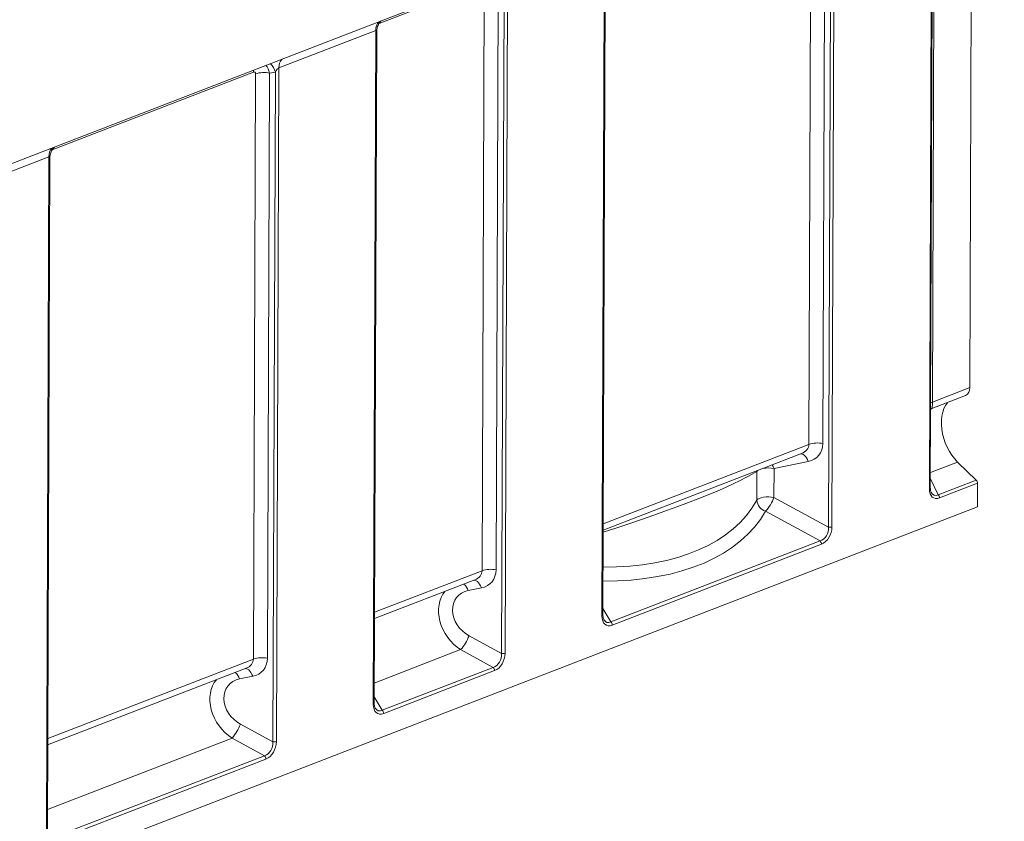
# Model space of a CAD drawing. Units: millimetres. Extents: x -987 to 11169, y -31 to 3696.
# Drawn here: x 3110 to 4018, y 953 to 1693 of the extents above; entities that cross this region are included whole.
import ezdxf

# ---------------------------------------------------------------- set-up
doc = ezdxf.new("R2010")
doc.units = ezdxf.units.MM
doc.header["$LTSCALE"] = 10

msp = doc.modelspace()

# ---------------------------------------------------------------- linework, layer by layer
at = {"color": 7, "linetype": 'Continuous', "lineweight": 15}
for p, q in [((2994.136, 1518.029), (4018.07, 1913.872)), ((3988.173, 1889.241), (3986.156, 1353.274)), ((3948.962, 1259.957), (3951.3, 1881.167)), ((3949.827, 1260.773), (3952.159, 1880.258)), ((3953.851, 1883.993), (3951.803, 1339.993)), ((3861.404, 1846.414), (3859.065, 1224.801)), ((3837.808, 1300.934), (3839.841, 1840.84)), ((3852.782, 1841.64), (3850.75, 1301.734)), ((3855.829, 1224.601), (3858.155, 1842.452)), ((3646.9, 1142.78), (3649.24, 1764.393)), ((3647.765, 1143.596), (3650.098, 1763.485)), ((3536.377, 1725.98), (3441.339, 1689.24)), ((3554.281, 1108.025), (3556.606, 1725.876)), ((3559.856, 1729.838), (3557.516, 1108.225)), ((3536.26, 1184.358), (3538.292, 1724.264)), ((3551.233, 1725.064), (3549.201, 1185.158)), ((3438.31, 1682.849), (3348.926, 1648.294)), ((3435.97, 1061.236), (3438.31, 1682.849)), ((3436.835, 1062.052), (3439.168, 1681.941)), ((3325.447, 1644.437), (3139.791, 1572.664)), ((3345.676, 1644.333), (3340.303, 1643.521)), ((3343.351, 1026.481), (3345.676, 1644.333)), ((3348.926, 1648.294), (3346.586, 1026.681)), ((3325.33, 1102.814), (3327.362, 1642.721)), ((3340.303, 1643.521), (3338.271, 1103.614)), ((3136.761, 1566.273), (3046.865, 1531.521)), ((3134.422, 944.66), (3136.761, 1566.273)), ((3135.286, 945.476), (3137.62, 1565.365)), ((3951.284, 1333.927), (3982.308, 1345.921)), ((3951.803, 1339.993), (3986.156, 1353.274)), ((3648.081, 1227.587), (3837.808, 1300.934)), ((3648.059, 1221.713), (3831.106, 1292.477)), ((3837.199, 1285.053), (3805.636, 1278.696)), ((3975.041, 1284.612), (3949.88, 1274.885)), ((3975.041, 1284.612), (3992.102, 1267.983)), ((3789.664, 1249.338), (3789.764, 1276)), ((3789.764, 1276), (3790.681, 1276.849)), ((3789.764, 1276), (3789.808, 1276.512)), ((3805.636, 1278.696), (3805.536, 1252.034)), ((3949.859, 1269.258), (3957.138, 1254.466)), ((3957.138, 1254.466), (3992.102, 1267.983)), ((3993.307, 1265.069), (3958.342, 1251.552)), ((3993.307, 1265.069), (3993.225, 1243.279)), ((3805.536, 1252.034), (3855.829, 1224.601)), ((2972.363, 848.624), (3993.225, 1243.279)), ((3848.095, 1211.785), (3797.801, 1239.218)), ((3655.174, 1137.204), (3848.095, 1211.785)), ((3849.397, 1208.781), (3656.476, 1134.2)), ((3437.151, 1146.043), (3536.26, 1184.358)), ((3437.129, 1140.17), (3529.557, 1175.902)), ((3535.651, 1168.477), (3523.465, 1166.023)), ((3647.787, 1149.488), (3655.174, 1137.204)), ((3524.3, 1124.379), (3554.281, 1108.025)), ((3516.565, 1111.563), (3436.905, 1080.767)), ((3546.547, 1095.209), (3516.565, 1111.563)), ((3135.603, 1029.468), (3325.33, 1102.814)), ((3135.58, 1023.594), (3318.627, 1094.358)), ((3444.244, 1055.66), (3546.547, 1095.209)), ((3547.848, 1092.205), (3445.546, 1052.656)), ((3324.72, 1086.934), (3312.534, 1084.48)), ((3436.857, 1067.944), (3444.244, 1055.66)), ((3313.37, 1042.835), (3343.351, 1026.481)), ((3305.635, 1030.019), (3135.357, 964.191)), ((3335.616, 1013.666), (3305.635, 1030.019)), ((3142.696, 939.084), (3335.616, 1013.666)), ((3336.918, 1010.662), (3143.997, 936.08))]:
    msp.add_line(p, q, dxfattribs=at)
at = {"color": 7, "linetype": 'Continuous', "lineweight": 15, "flags": 128}
for points in [[(3325.447, 1644.437), (3325.545, 1645.991), (3325.568, 1646.157)], [(3951.803, 1339.993), (3950.695, 1339.497), (3950.122, 1339.17)], [(3965.791, 1339.536), (3965.633, 1339.35), (3963.835, 1336.807), (3962.356, 1333.867), (3961.221, 1330.574), (3960.445, 1326.978), (3960.042, 1323.135), (3960.017, 1319.102), (3960.37, 1314.942), (3961.096, 1310.717), (3962.184, 1306.491), (3963.618, 1302.33), (3965.375, 1298.296), (3967.429, 1294.451), (3969.749, 1290.852), (3972.299, 1287.556), (3975.041, 1284.612)], [(3837.199, 1285.053), (3836.454, 1286.863), (3835.573, 1288.482), (3834.584, 1289.858), (3833.519, 1290.947), (3832.412, 1291.713), (3831.299, 1292.131), (3830.402, 1292.205)], [(3805.636, 1278.696), (3804.891, 1280.506), (3804.072, 1282.026)], [(3789.664, 1249.338), (3790.645, 1250.233), (3792.08, 1251.022), (3793.904, 1251.669), (3796.033, 1252.145), (3798.369, 1252.427), (3800.806, 1252.504), (3803.232, 1252.371), (3805.536, 1252.034)], [(3528.854, 1175.63), (3529.751, 1175.556), (3530.864, 1175.137), (3531.97, 1174.371), (3533.035, 1173.283), (3534.025, 1171.907), (3534.906, 1170.288), (3535.651, 1168.477)], [(3646.9, 1142.78), (3647.189, 1142.91), (3647.424, 1143.056), (3647.601, 1143.215), (3647.715, 1143.383), (3647.763, 1143.557), (3647.765, 1143.596)], [(3317.924, 1094.086), (3318.82, 1094.012), (3319.933, 1093.594), (3321.04, 1092.828), (3322.105, 1091.739), (3323.094, 1090.363), (3323.975, 1088.744), (3324.72, 1086.934)], [(3436.835, 1062.052), (3436.833, 1062.013), (3436.784, 1061.84), (3436.67, 1061.672), (3436.494, 1061.513), (3436.258, 1061.366), (3435.97, 1061.236)]]:
    msp.add_lwpolyline(points, dxfattribs=at)
at = {"color": 7, "linetype": 'Continuous', "lineweight": 15}
for centre, radius, start, end in [((3448.765, 1683.579), 10.481, 135.878348, 183.991221), ((3359.381, 1649.024), 10.481, 135.878348, 183.991221), ((3335.331, 1618.879), 25.139, 78.592539, 108.48201), ((3330.748, 1640.67), 15.371, 13.786379, 48.16737), ((3147.216, 1567.003), 10.481, 135.878348, 183.991221), ((3978.985, 1352.344), 7.231, 297.354768, 7.391761), ((3845.778, 1277.092), 25.139, 78.592539, 108.48201), ((3800.586, 1252.368), 26.808, 79.142449, 101.200897), ((3989.101, 1265.035), 4.207, 0.458832, 44.474839), ((3948.769, 1261.028), 1.088, 280.217763, 346.453203), ((3954.136, 1251.518), 4.207, 0.458832, 44.474839), ((3801.958, 1250.892), 12.392, 187.206052, 250.399875), ((3769.638, 1264.957), 38.153, 317.575187, 340.20106), ((3857.072, 1230.761), 6.285, 258.592539, 288.48201), ((3845.222, 1208.756), 4.175, 0.344933, 46.511301), ((3544.229, 1160.516), 25.139, 78.592539, 108.48201), ((3510.742, 1162.152), 13.298, 16.925085, 48.151077), ((3652.301, 1134.175), 4.175, 0.344933, 46.511301), ((3488.402, 1137.302), 38.153, 317.575187, 340.20106), ((3555.524, 1114.185), 6.285, 258.592539, 288.48201), ((3333.299, 1078.972), 25.139, 78.592539, 108.48201), ((3299.812, 1080.608), 13.298, 16.925085, 48.151077), ((3543.673, 1092.18), 4.175, 0.344933, 46.511301), ((3441.371, 1052.631), 4.175, 0.344933, 46.511301), ((3277.472, 1055.758), 38.153, 317.575187, 340.20106), ((3344.594, 1032.642), 6.285, 258.592539, 288.48201), ((3332.743, 1010.637), 4.175, 0.344933, 46.511301)]:
    msp.add_arc(centre, radius, start, end, dxfattribs=at)
for centre, major_axis, ratio, start_param, end_param in [((3436.296, 1677.959), (2.532, 4.904), 0.2764074, 5.7982413, 6.5854452), ((3325.181, 1641.552), (1.362, 2.894), 0.5884299, 5.3820113, 6.8355614), ((3333.151, 1638.245), (-0.6, 14.332), 0.5474988, 5.0662923, 5.717256), ((3346.912, 1643.404), (2.532, 4.904), 0.2764074, 0.3022599, 1.5239904), ((3134.747, 1561.383), (2.532, 4.904), 0.2764074, 5.7982413, 6.5854452), ((3950.788, 1345.989), (-0.473, 12.066), 0.0745256, 3.1672481, 4.1894901), ((3823.876, 1301.935), (13.837, -2.189), 0.7435813, 5.3750533, 6.3974522), ((3828.848, 1306.042), (17.742, -15.717), 0.8170289, 5.7300834, 6.9060886), ((3568.051, 1222.777), (232.285, 64.831), 0.1055594, 5.0343881, 5.9494869), ((3960.094, 1266.428), (7.209, 14.918), 0.5685787, 2.2704766, 3.6880027), ((3958.102, 1267.255), (4.933, 13.201), 0.5220311, 2.6842698, 3.6488453), ((3568.528, 1349.517), (225.584, -90.807), 0.5933063, 5.2962565, 6.2113553), ((3565.766, 1340.808), (237.57, -89.694), 0.5881566, 5.2750887, 6.1954705), ((3846.182, 1223.044), (1.616, 11.548), 0.826441, 3.5082731, 4.9618232), ((3848.174, 1222.217), (4.45, 13.697), 0.7256931, 3.674956, 5.1285061), ((3522.328, 1185.359), (13.837, -2.189), 0.7435813, 5.3750533, 6.3974522), ((3527.3, 1189.466), (17.742, -15.717), 0.8170289, 5.7300834, 6.9060886), ((3527.366, 1139.616), (-21.279, 29.263), 0.7816111, 0.1835201, 2.0392672), ((3532.337, 1143.723), (18.851, -16.699), 0.8170289, 2.5884907, 4.9862264), ((3657.803, 1148.622), (6.808, 14.472), 0.5884299, 2.2404186, 3.6939687), ((3655.811, 1149.448), (4.604, 12.625), 0.5473744, 2.7250903, 3.6525462), ((3546.626, 1105.642), (4.45, 13.697), 0.7256931, 3.674956, 5.1285061), ((3311.398, 1103.816), (13.837, -2.189), 0.7435813, 5.3750533, 6.3974522), ((3316.369, 1107.923), (17.742, -15.717), 0.8170289, 5.7300834, 6.9060886), ((3544.634, 1106.468), (1.616, 11.548), 0.826441, 3.5082731, 4.9618232), ((3316.435, 1058.072), (-21.279, 29.263), 0.7816111, 0.1835201, 2.0392672), ((3321.407, 1062.179), (18.851, -16.699), 0.8170289, 2.5884907, 4.9862264), ((3446.873, 1067.078), (6.808, 14.472), 0.5884299, 2.2404186, 3.6939687), ((3444.88, 1067.905), (4.604, 12.625), 0.5473744, 2.7250903, 3.6525462), ((3333.703, 1024.925), (1.616, 11.548), 0.826441, 3.5082731, 4.9618232), ((3335.696, 1024.098), (4.45, 13.697), 0.7256931, 3.674956, 5.1285061)]:
    msp.add_ellipse(centre, major_axis=major_axis, ratio=ratio, start_param=start_param, end_param=end_param, dxfattribs=at)
for points, knots in [([(3439.19, 1681.866), (3439.183, 1681.963), (3439.116, 1682.823), (3439.361, 1684.403), (3439.893, 1686.479), (3440.707, 1688.304), (3441.655, 1689.819), (3442.593, 1690.968), (3443.151, 1691.487), (3443.384, 1691.703)], [0, 0, 0, 0, 0.025129, 0.2224776, 0.4087967, 0.5841116, 0.7469738, 0.8942747, 1, 1, 1, 1]), ([(3137.642, 1565.29), (3137.635, 1565.387), (3137.568, 1566.247), (3137.813, 1567.827), (3138.345, 1569.904), (3139.158, 1571.728), (3140.107, 1573.243), (3141.045, 1574.392), (3141.602, 1574.911), (3141.835, 1575.128)], [0, 0, 0, 0, 0.025129, 0.2224776, 0.4087967, 0.5841116, 0.7469738, 0.8942747, 1, 1, 1, 1]), ([(3950.1, 1333.316), (3950.235, 1333.413), (3950.588, 1333.664), (3951.062, 1333.806), (3951.353, 1333.894)], [0, 0, 0, 0, 0.3841913, 1, 1, 1, 1]), ([(3950.686, 1256.493), (3950.639, 1256.571), (3950.385, 1256.984), (3950.056, 1258.121), (3949.845, 1259.533), (3949.832, 1260.469), (3949.827, 1260.773)], [0, 0, 0, 0, 0.0850058, 0.4519597, 0.8221556, 1, 1, 1, 1]), ([(3648.878, 1138.863), (3648.756, 1139.049), (3648.417, 1139.568), (3648.012, 1140.845), (3647.787, 1142.299), (3647.771, 1143.267), (3647.765, 1143.596)], [0, 0, 0, 0, 0.1817344, 0.5068455, 0.8323124, 1, 1, 1, 1]), ([(3437.948, 1057.319), (3437.826, 1057.505), (3437.487, 1058.024), (3437.081, 1059.302), (3436.856, 1060.755), (3436.84, 1061.723), (3436.835, 1062.052)], [0, 0, 0, 0, 0.1817344, 0.5068455, 0.8323124, 1, 1, 1, 1])]:
    msp.add_open_spline(points, degree=3, knots=knots, dxfattribs=at)

doc.saveas('drawing.dxf')
